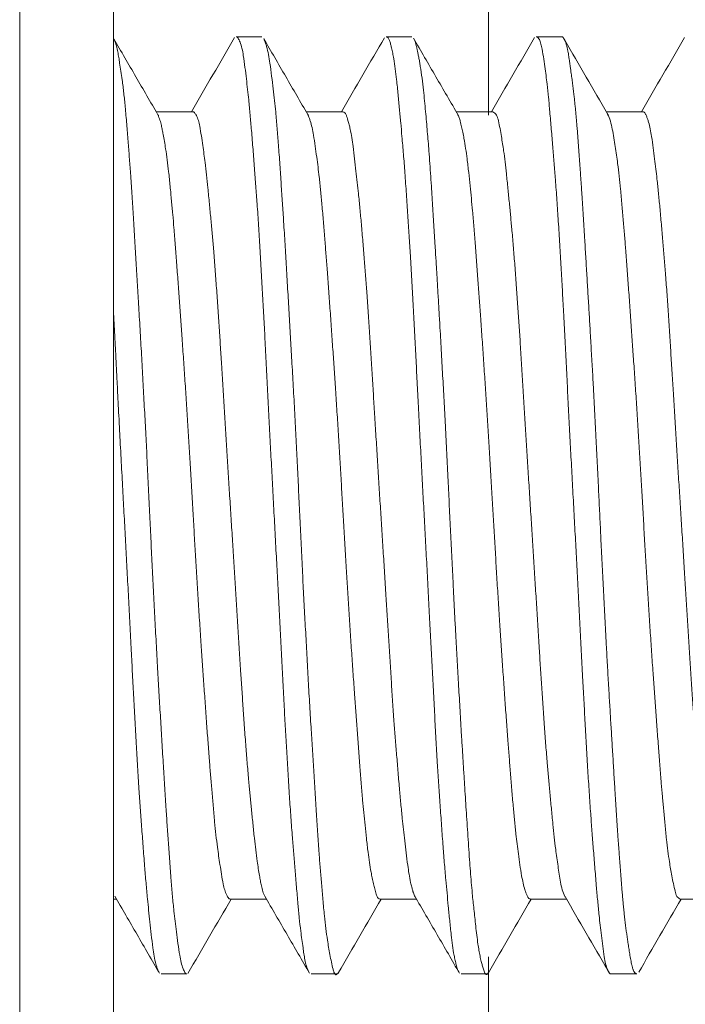
# Model space of a CAD drawing. Units: inches. Extents: x 13 to 149, y 11 to 125.
# Drawn here: x 61 to 61, y 39 to 39 of the extents above; entities that cross this region are included whole.
import ezdxf

# ---------------------------------------------------------------- set-up
doc = ezdxf.new("R2010")
doc.units = ezdxf.units.IN
doc.header["$MEASUREMENT"] = 0
doc.layers.add('product', color=7, linetype='Continuous', lineweight=18)

msp = doc.modelspace()

# ---------------------------------------------------------------- linework, layer by layer
at = {"layer": 'product', "linetype": 'Continuous'}
for p, q in [((60.99805, 37.49412), (60.99805, 39.85633)), ((61.01773, 39.20177), (61.01773, 39.49232)), ((61.09647, 39.49232), (61.09647, 39.34457)), ((61.04887, 39.36031), (61.04349, 39.36031)), ((61.08037, 39.36031), (61.07497, 39.36031)), ((61.11186, 39.36031), (61.10648, 39.36031)), ((61.03439, 39.34457), (61.0267, 39.34457)), ((61.06587, 39.34457), (61.0582, 39.34457)), ((61.09647, 39.34457), (61.0897, 39.34457)), ((61.09738, 39.34457), (61.09647, 39.34457)), ((61.09647, 39.34457), (61.09647, 39.34389)), ((61.12887, 39.34457), (61.1212, 39.34457)), ((61.01773, 39.17921), (61.01773, 39.20177)), ((61.01773, 39.17921), (61.01773, 39.17921)), ((61.01773, 36.04581), (61.01773, 39.17921)), ((61.01773, 39.17921), (61.01835, 39.17921)), ((61.04223, 39.17921), (61.04985, 39.17921)), ((61.07371, 39.17921), (61.08134, 39.17921)), ((61.10521, 39.17921), (61.10546, 39.17921)), ((61.10546, 39.17921), (61.11284, 39.17921)), ((61.13671, 39.17921), (61.13695, 39.17921)), ((61.13695, 39.17921), (61.14434, 39.17921)), ((61.09647, 39.16706), (61.09647, 39.16374)), ((61.02773, 39.16346), (61.03303, 39.16346)), ((61.03303, 39.16346), (61.03307, 39.16346)), ((61.03307, 39.16346), (61.03313, 39.16346)), ((61.05923, 39.16346), (61.0642, 39.16346)), ((61.0642, 39.16346), (61.06461, 39.16346)), ((61.09073, 39.16346), (61.09585, 39.16346)), ((61.09585, 39.16346), (61.09612, 39.16346)), ((61.09647, 39.16374), (61.09647, 39.16373)), ((61.09647, 39.16373), (61.09647, 38.99593)), ((61.12221, 39.16346), (61.1276, 39.16346)), ((61.1276, 39.16346), (61.12762, 39.16346))]:
    msp.add_line(p, q, dxfattribs=at)
for points, knots in [([(61.02705, 39.34396), (61.02551, 39.34662), (61.02242, 39.35193), (61.01934, 39.35725), (61.0178, 39.35991)], [0, 0, 0, 0, 0.00921804, 0.01843874, 0.01843874, 0.01843874, 0.01843874]), ([(61.04315, 39.36016), (61.04164, 39.35756), (61.03863, 39.35236), (61.03561, 39.34717), (61.0341, 39.34457)], [0, 0, 0, 0, 0.00901469, 0.01803295, 0.01803295, 0.01803295, 0.01803295]), ([(61.05874, 39.16391), (61.05855, 39.16432), (61.05819, 39.16513), (61.05793, 39.16643), (61.05771, 39.16771), (61.05751, 39.16914), (61.05729, 39.17072), (61.05701, 39.17281), (61.05674, 39.17529), (61.05645, 39.17839), (61.05615, 39.18176), (61.05586, 39.1853), (61.05557, 39.18874), (61.05528, 39.1924), (61.05498, 39.19639), (61.05467, 39.20088), (61.05438, 39.20553), (61.05411, 39.21027), (61.05384, 39.21493), (61.05356, 39.21979), (61.0533, 39.22488), (61.05303, 39.23026), (61.05275, 39.23567), (61.05246, 39.24107), (61.05218, 39.24645), (61.05189, 39.25194), (61.05159, 39.25756), (61.05128, 39.26321), (61.05099, 39.26876), (61.0507, 39.27422), (61.05041, 39.2797), (61.05012, 39.28521), (61.04985, 39.29072), (61.04959, 39.29601), (61.04932, 39.30109), (61.04905, 39.30599), (61.04878, 39.31096), (61.0485, 39.31586), (61.04821, 39.32062), (61.04792, 39.32495), (61.04762, 39.32896), (61.04733, 39.33276), (61.04703, 39.33666), (61.04673, 39.3404), (61.04644, 39.34388), (61.04616, 39.34675), (61.04589, 39.34926), (61.04563, 39.35153), (61.04535, 39.35392), (61.04506, 39.35607), (61.04475, 39.35785), (61.04444, 39.35895), (61.04412, 39.35963), (61.04396, 39.35991), (61.04386, 39.36009), (61.04379, 39.36018), (61.04368, 39.36031), (61.04355, 39.36031), (61.04347, 39.36031)], [0, 0, 0, 0, 0.0013365, 0.0026657, 0.0039667, 0.0052405, 0.0069791, 0.0087703, 0.0115575, 0.0144543, 0.0181229, 0.0217103, 0.0251132, 0.0284705, 0.0327341, 0.0371163, 0.0419545, 0.0467146, 0.051352, 0.0559814, 0.0612906, 0.0666661, 0.0721347, 0.0775421, 0.082898, 0.0882799, 0.0940274, 0.0997825, 0.1052626, 0.1107085, 0.1161863, 0.1217193, 0.1272556, 0.1327404, 0.1376192, 0.1424968, 0.1474783, 0.1525345, 0.1572253, 0.1618103, 0.1655379, 0.1693013, 0.1732358, 0.1772527, 0.1805666, 0.1837262, 0.1858918, 0.1881324, 0.1905872, 0.1931033, 0.1946472, 0.1960209, 0.1964993, 0.1968997, 0.1969959, 0.1971009, 0.1972595, 0.1974755, 0.1974755, 0.1974755, 0.1974755]), ([(61.05854, 39.34398), (61.057, 39.34664), (61.0539, 39.35196), (61.05082, 39.35729), (61.04927, 39.35995)], [0, 0, 0, 0, 0.00923352, 0.01846845, 0.01846845, 0.01846845, 0.01846845]), ([(61.07463, 39.36013), (61.07312, 39.35753), (61.07011, 39.35235), (61.0671, 39.34716), (61.0656, 39.34457)], [0, 0, 0, 0, 0.00899614, 0.01799142, 0.01799142, 0.01799142, 0.01799142]), ([(61.09024, 39.1639), (61.09015, 39.16406), (61.08999, 39.16436), (61.08986, 39.16477), (61.08977, 39.16509), (61.08965, 39.16558), (61.08947, 39.16634), (61.08918, 39.1677), (61.08889, 39.16949), (61.08861, 39.17194), (61.08832, 39.17469), (61.08804, 39.17763), (61.08777, 39.18047), (61.08748, 39.18353), (61.08719, 39.18694), (61.08688, 39.19092), (61.08658, 39.19512), (61.08629, 39.19944), (61.086, 39.20367), (61.08571, 39.2081), (61.08544, 39.21283), (61.08517, 39.21792), (61.0849, 39.2231), (61.08462, 39.2283), (61.08435, 39.23347), (61.08408, 39.23877), (61.08379, 39.24426), (61.0835, 39.24988), (61.0832, 39.25545), (61.0829, 39.26096), (61.08261, 39.26647), (61.08231, 39.27205), (61.08201, 39.27768), (61.08173, 39.28319), (61.08146, 39.28853), (61.08119, 39.29373), (61.08092, 39.29897), (61.08065, 39.30418), (61.08038, 39.30932), (61.0801, 39.3141), (61.07982, 39.31859), (61.07953, 39.32289), (61.07924, 39.32727), (61.07894, 39.33154), (61.07863, 39.33559), (61.07833, 39.33909), (61.07805, 39.34224), (61.07778, 39.34516), (61.0775, 39.34819), (61.07721, 39.35103), (61.07693, 39.35355), (61.07666, 39.3554), (61.07636, 39.35687), (61.07613, 39.35788), (61.07593, 39.35879), (61.07572, 39.35948), (61.0755, 39.36014), (61.07513, 39.36025), (61.07496, 39.36031)], [0, 0, 0, 0, 0.0005585, 0.0010069, 0.0012942, 0.0015638, 0.0025083, 0.0036295, 0.0057481, 0.0079479, 0.0110252, 0.0140272, 0.0168252, 0.0195622, 0.0232632, 0.0271022, 0.0315327, 0.0358817, 0.0400822, 0.0442599, 0.0492198, 0.0542678, 0.0595573, 0.0647774, 0.0699151, 0.0750657, 0.0807152, 0.0863962, 0.0919467, 0.0974512, 0.1029544, 0.108502, 0.1142007, 0.1198712, 0.1250606, 0.1302352, 0.1354859, 0.1408048, 0.1459032, 0.1509166, 0.1551612, 0.1594266, 0.1638379, 0.1683305, 0.1722504, 0.176035, 0.1788615, 0.1817468, 0.1848337, 0.1879969, 0.1902885, 0.1924432, 0.1936136, 0.1947699, 0.1955796, 0.1963908, 0.1969804, 0.1974939, 0.1974939, 0.1974939, 0.1974939]), ([(61.09013, 39.34383), (61.08856, 39.34654), (61.08542, 39.35194), (61.08229, 39.35735), (61.08072, 39.36005)], [0, 0, 0, 0, 0.00937537, 0.01875025, 0.01875025, 0.01875025, 0.01875025]), ([(61.10613, 39.36014), (61.10462, 39.35754), (61.10161, 39.35235), (61.0986, 39.34716), (61.09709, 39.34457)], [0, 0, 0, 0, 0.0090034, 0.01800606, 0.01800606, 0.01800606, 0.01800606]), ([(61.12145, 39.16437), (61.12131, 39.16477), (61.12101, 39.16564), (61.12075, 39.16731), (61.12045, 39.16932), (61.12019, 39.17153), (61.11993, 39.17367), (61.11966, 39.17608), (61.11939, 39.17885), (61.11909, 39.18225), (61.11879, 39.18592), (61.11849, 39.18974), (61.1182, 39.19346), (61.11791, 39.1974), (61.11761, 39.20166), (61.11732, 39.20637), (61.11704, 39.21122), (61.11677, 39.21614), (61.1165, 39.22099), (61.11623, 39.22602), (61.11596, 39.23127), (61.11568, 39.23676), (61.11539, 39.24225), (61.11511, 39.24771), (61.11482, 39.25316), (61.11452, 39.2587), (61.11421, 39.26435), (61.11391, 39.26998), (61.11362, 39.27548), (61.11334, 39.28088), (61.11306, 39.2863), (61.11279, 39.29174), (61.11252, 39.29715), (61.11226, 39.30229), (61.11198, 39.3072), (61.11171, 39.31192), (61.11143, 39.31671), (61.11115, 39.32142), (61.11084, 39.32596), (61.11055, 39.33003), (61.11025, 39.33377), (61.10996, 39.33729), (61.10967, 39.34091), (61.10937, 39.34436), (61.10909, 39.34753), (61.10882, 39.35005), (61.10855, 39.35221), (61.10828, 39.35414), (61.108, 39.35617), (61.1077, 39.35793), (61.1074, 39.35926), (61.10708, 39.35996), (61.1067, 39.36025), (61.10653, 39.36029), (61.10645, 39.36032)], [0, 0, 0, 0, 0.0012557, 0.002772, 0.0050644, 0.0073309, 0.0094582, 0.0115309, 0.0146018, 0.0178262, 0.0217696, 0.025631, 0.0293192, 0.0329696, 0.0374887, 0.0421165, 0.0471295, 0.052067, 0.0568949, 0.0617219, 0.0671712, 0.0726752, 0.0781966, 0.0836616, 0.0890917, 0.0945542, 0.1003116, 0.1060644, 0.111471, 0.1168498, 0.1222762, 0.1277626, 0.1331766, 0.1385275, 0.143214, 0.1479066, 0.1527176, 0.157606, 0.1620575, 0.166393, 0.1698326, 0.1733156, 0.1769813, 0.1807284, 0.1837095, 0.1865261, 0.1883433, 0.1902441, 0.1923585, 0.1944921, 0.1955958, 0.1964575, 0.1967188, 0.1969818, 0.1969818, 0.1969818, 0.1969818]), ([(61.11183, 39.36031), (61.11187, 39.36031), (61.11195, 39.36032), (61.11205, 39.36027), (61.11212, 39.36021), (61.11215, 39.36015), (61.11217, 39.36012), (61.11219, 39.36009), (61.11221, 39.36007), (61.11222, 39.36005), (61.11222, 39.36004)], [0, 0, 0, 0, 0.0001270118, 0.0002313448, 0.0003241561, 0.0003992345, 0.0004244562, 0.0004521217, 0.0004832694, 0.0005193646, 0.0005193646, 0.0005193646, 0.0005193646]), ([(61.11222, 39.36004), (61.11221, 39.36006), (61.11219, 39.36009), (61.11217, 39.36013), (61.11216, 39.36015)], [0, 0, 0, 0, 0.0000676344, 0.0001352687, 0.0001352687, 0.0001352687, 0.0001352687]), ([(61.11248, 39.35959), (61.11244, 39.35967), (61.11235, 39.35981), (61.11227, 39.35996), (61.11222, 39.36004)], [0, 0, 0, 0, 0.0002569761, 0.0005139505, 0.0005139505, 0.0005139505, 0.0005139505]), ([(61.11222, 39.36004), (61.11227, 39.35997), (61.11236, 39.35983), (61.11244, 39.35968), (61.11248, 39.3596)], [0, 0, 0, 0, 0.000229243, 0.0005101639, 0.0005101639, 0.0005101639, 0.0005101639]), ([(61.13763, 39.36014), (61.13612, 39.35755), (61.13311, 39.35235), (61.1301, 39.34716), (61.12859, 39.34457)], [0, 0, 0, 0, 0.00900467, 0.01800854, 0.01800854, 0.01800854, 0.01800854]), ([(61.0179, 39.35972), (61.01806, 39.35929), (61.01838, 39.35845), (61.01864, 39.35718), (61.01885, 39.35597), (61.01906, 39.35462), (61.0193, 39.35306), (61.01961, 39.35097), (61.01991, 39.34848), (61.02023, 39.34537), (61.02052, 39.342), (61.0208, 39.33846), (61.02106, 39.33502), (61.02134, 39.33135), (61.0216, 39.32736), (61.02188, 39.32287), (61.02216, 39.31822), (61.02245, 39.31348), (61.02273, 39.30881), (61.02302, 39.30396), (61.02332, 39.29887), (61.02363, 39.29349), (61.02393, 39.28808), (61.02421, 39.28268), (61.0245, 39.27731), (61.02478, 39.27182), (61.02505, 39.26619), (61.02531, 39.26053), (61.02558, 39.25498), (61.02585, 39.24952), (61.02612, 39.24404), (61.0264, 39.23853), (61.0267, 39.23303), (61.02699, 39.22774), (61.02728, 39.22267), (61.02758, 39.21777), (61.02787, 39.2128), (61.02817, 39.2079), (61.02846, 39.20313), (61.02873, 39.19881), (61.029, 39.19479), (61.02927, 39.19099), (61.02954, 39.1871), (61.02982, 39.18336), (61.03011, 39.17988), (61.03039, 39.17701), (61.03068, 39.17451), (61.03097, 39.17224), (61.03127, 39.16985), (61.0316, 39.1677), (61.03193, 39.16591), (61.03224, 39.16482), (61.03255, 39.16414), (61.0327, 39.16386), (61.03278, 39.16369), (61.03283, 39.1636), (61.03289, 39.1635), (61.03298, 39.16348), (61.03303, 39.16346)], [0, 0, 0, 0, 0.0013731, 0.0026891, 0.0038861, 0.005059, 0.006794, 0.0086044, 0.0114081, 0.0143101, 0.0179777, 0.0215641, 0.0249676, 0.0283259, 0.0325904, 0.0369739, 0.041815, 0.0465779, 0.0512156, 0.0558449, 0.0611537, 0.0665285, 0.0719955, 0.0774016, 0.0827598, 0.0881444, 0.0938945, 0.0996523, 0.1051346, 0.1105824, 0.1160574, 0.1215873, 0.1271203, 0.1326019, 0.1374781, 0.1423534, 0.147336, 0.1523937, 0.157085, 0.1616702, 0.1653962, 0.1691578, 0.1730894, 0.1771029, 0.1804138, 0.1835707, 0.1857375, 0.187979, 0.1904347, 0.1929544, 0.1945067, 0.1958865, 0.1963529, 0.1967408, 0.1968274, 0.1969242, 0.1970413, 0.1971865, 0.1971865, 0.1971865, 0.1971865]), ([(61.04935, 39.35981), (61.04939, 39.35975), (61.04944, 39.35964), (61.04949, 39.35951), (61.04951, 39.35945), (61.04957, 39.35928), (61.0497, 39.35889), (61.04999, 39.35796), (61.0503, 39.35656), (61.05063, 39.35448), (61.05095, 39.35207), (61.05125, 39.34945), (61.05154, 39.34694), (61.05183, 39.3442), (61.05211, 39.3411), (61.05239, 39.33741), (61.05267, 39.33347), (61.05294, 39.32939), (61.05321, 39.32541), (61.05348, 39.32121), (61.05376, 39.31672), (61.05405, 39.31181), (61.05434, 39.30678), (61.05464, 39.30171), (61.05493, 39.29669), (61.05523, 39.29152), (61.05553, 39.28614), (61.05583, 39.28057), (61.05611, 39.27503), (61.05638, 39.26953), (61.05665, 39.26404), (61.05692, 39.25847), (61.05718, 39.25281), (61.05745, 39.24722), (61.05773, 39.24179), (61.05802, 39.23648), (61.0583, 39.23113), (61.05859, 39.2258), (61.0589, 39.22051), (61.0592, 39.21554), (61.05949, 39.21083), (61.05977, 39.20631), (61.06006, 39.20171), (61.06034, 39.19721), (61.06061, 39.19289), (61.06087, 39.1891), (61.06115, 39.18564), (61.06142, 39.18241), (61.0617, 39.17907), (61.062, 39.17592), (61.06231, 39.17307), (61.0626, 39.17088), (61.06291, 39.16905), (61.06319, 39.16752), (61.06347, 39.16597), (61.06375, 39.16475), (61.06399, 39.16391), (61.06414, 39.16359), (61.0642, 39.16346)], [0, 0, 0, 0, 0.0002263, 0.0003619, 0.0003981, 0.000426, 0.0008957, 0.0016276, 0.0033623, 0.0051954, 0.0079525, 0.0106386, 0.0131153, 0.0155229, 0.0189111, 0.0224465, 0.0266406, 0.0307527, 0.0347017, 0.0386204, 0.0433683, 0.0482149, 0.0533761, 0.0584644, 0.0634572, 0.068456, 0.074017, 0.0796212, 0.0851693, 0.0906661, 0.0961451, 0.1016628, 0.1074048, 0.1131306, 0.1184425, 0.1237326, 0.1290826, 0.1344968, 0.1397657, 0.1449605, 0.1494373, 0.1539276, 0.1585534, 0.163259, 0.1674569, 0.1715289, 0.1746723, 0.1778665, 0.1812503, 0.1847137, 0.187361, 0.1898498, 0.1913475, 0.1929226, 0.1945211, 0.1960662, 0.196697, 0.1971205, 0.1971205, 0.1971205, 0.1971205]), ([(61.08082, 39.35987), (61.08091, 39.35969), (61.08108, 39.35933), (61.08125, 39.35877), (61.0814, 39.35818), (61.08153, 39.35755), (61.08167, 39.35681), (61.08183, 39.35599), (61.082, 39.35506), (61.08225, 39.35361), (61.08253, 39.35162), (61.08282, 39.34922), (61.08305, 39.34688), (61.08326, 39.34466), (61.08345, 39.3425), (61.08363, 39.34041), (61.08381, 39.33837), (61.08399, 39.33614), (61.08417, 39.33368), (61.08435, 39.33099), (61.08453, 39.32814), (61.08472, 39.32516), (61.08491, 39.3221), (61.0851, 39.31908), (61.08528, 39.31612), (61.08546, 39.31318), (61.08565, 39.31009), (61.08584, 39.30682), (61.08605, 39.30337), (61.08629, 39.29926), (61.08655, 39.29454), (61.08685, 39.28922), (61.08714, 39.28394), (61.0874, 39.27917), (61.08762, 39.27487), (61.0878, 39.27106), (61.08801, 39.26668), (61.08825, 39.26174), (61.08852, 39.25623), (61.08878, 39.25073), (61.08903, 39.2458), (61.08924, 39.24145), (61.08944, 39.23772), (61.08963, 39.23411), (61.08982, 39.23064), (61.09001, 39.22728), (61.09024, 39.22334), (61.0905, 39.21878), (61.09077, 39.21426), (61.09101, 39.21035), (61.09121, 39.20712), (61.0914, 39.20408), (61.09158, 39.20125), (61.09175, 39.19858), (61.09193, 39.19588), (61.09211, 39.19312), (61.0923, 39.19031), (61.09249, 39.18761), (61.09267, 39.18507), (61.09286, 39.18271), (61.09305, 39.1806), (61.09323, 39.17872), (61.09341, 39.17704), (61.0936, 39.1753), (61.0938, 39.17349), (61.09401, 39.17163), (61.09423, 39.16994), (61.09446, 39.16847), (61.09468, 39.16725), (61.09491, 39.16619), (61.09517, 39.16529), (61.09538, 39.16461), (61.09555, 39.16406), (61.09568, 39.16374), (61.09579, 39.16355), (61.09583, 39.16349), (61.09585, 39.16346)], [0, 0, 0, 0, 0.0006181, 0.0012014, 0.0017458, 0.0024429, 0.003121, 0.0040097, 0.0049596, 0.0059499, 0.0084201, 0.010977, 0.0132276, 0.0154691, 0.0176492, 0.0197346, 0.0217662, 0.0238045, 0.0264435, 0.0291561, 0.0319095, 0.0350099, 0.0380899, 0.041119, 0.0440794, 0.047008, 0.0499544, 0.053369, 0.0568356, 0.060319, 0.0657075, 0.0710306, 0.0762897, 0.0815686, 0.085369, 0.0891964, 0.0930143, 0.0985445, 0.1040341, 0.1095353, 0.1150863, 0.1188374, 0.122589, 0.1263049, 0.129676, 0.1330245, 0.1363885, 0.1415181, 0.1467195, 0.149997, 0.1532492, 0.1564417, 0.1591123, 0.1617682, 0.1644638, 0.1672379, 0.1700676, 0.1729145, 0.1753429, 0.1777233, 0.1800233, 0.1816972, 0.1833694, 0.1851022, 0.1869372, 0.1888346, 0.1907341, 0.1920383, 0.1932889, 0.1944619, 0.195288, 0.1961156, 0.1965806, 0.1970132, 0.1971502, 0.1972382, 0.1972382, 0.1972382, 0.1972382]), ([(61.11248, 39.3596), (61.11248, 39.35959), (61.11248, 39.35959), (61.11248, 39.35959), (61.11248, 39.35959)], [0, 0, 0, 0, 0.000001969563, 0.00000394015, 0.00000394015, 0.00000394015, 0.00000394015]), ([(61.12144, 39.34416), (61.11995, 39.34673), (61.11696, 39.35187), (61.11397, 39.35702), (61.11248, 39.35959)], [0, 0, 0, 0, 0.0089236, 0.01784518, 0.01784518, 0.01784518, 0.01784518]), ([(61.11248, 39.35959), (61.11249, 39.35959), (61.11249, 39.35957), (61.11251, 39.35954), (61.11253, 39.35948), (61.11256, 39.35942), (61.1126, 39.35934), (61.11266, 39.35921), (61.11273, 39.359), (61.11282, 39.35872), (61.1129, 39.35842), (61.11298, 39.3581), (61.11305, 39.35777), (61.11312, 39.35742), (61.1132, 39.35696), (61.1133, 39.3564), (61.1134, 39.35572), (61.11351, 39.35503), (61.11361, 39.35434), (61.1137, 39.35365), (61.11379, 39.35297), (61.11388, 39.35232), (61.11397, 39.35168), (61.11405, 39.35106), (61.11413, 39.35046), (61.1142, 39.34987), (61.11428, 39.34929), (61.11435, 39.3487), (61.11443, 39.34798), (61.11453, 39.34711), (61.11464, 39.3461), (61.11474, 39.34506), (61.11484, 39.34401), (61.11493, 39.34294), (61.11503, 39.34179), (61.11513, 39.34056), (61.11523, 39.33925), (61.11533, 39.33795), (61.11543, 39.33665), (61.11552, 39.33537), (61.11561, 39.33411), (61.1157, 39.33286), (61.11578, 39.33164), (61.11587, 39.33043), (61.11595, 39.32922), (61.11604, 39.32801), (61.11612, 39.32671), (61.11621, 39.3253), (61.11631, 39.3238), (61.11641, 39.32229), (61.1165, 39.32076), (61.11659, 39.31922), (61.11669, 39.31752), (61.1168, 39.31567), (61.11692, 39.31367), (61.11704, 39.31169), (61.11716, 39.30971), (61.11728, 39.30776), (61.11739, 39.30582), (61.11751, 39.30389), (61.11762, 39.30197), (61.11773, 39.30005), (61.11785, 39.29805), (61.11797, 39.29595), (61.1181, 39.29378), (61.11822, 39.29158), (61.11835, 39.28939), (61.1185, 39.2867), (61.11867, 39.28352), (61.11885, 39.27986), (61.11902, 39.27653), (61.11917, 39.27351), (61.11931, 39.2708), (61.11945, 39.26808), (61.11957, 39.26549), (61.11969, 39.26305), (61.1198, 39.26075), (61.11991, 39.25844), (61.12001, 39.25614), (61.12013, 39.2537), (61.12026, 39.25114), (61.12039, 39.24844), (61.12053, 39.24575), (61.12068, 39.24276), (61.12085, 39.23945), (61.12104, 39.23582), (61.12121, 39.23267), (61.12135, 39.23001), (61.12147, 39.22784), (61.12159, 39.22569), (61.12172, 39.22355), (61.12184, 39.2215), (61.12196, 39.21954), (61.12207, 39.21767), (61.12218, 39.2158), (61.1223, 39.21393), (61.12241, 39.21204), (61.12253, 39.21013), (61.12265, 39.20821), (61.12276, 39.20626), (61.12288, 39.20431), (61.12299, 39.20251), (61.1231, 39.20087), (61.12319, 39.19938), (61.12328, 39.19791), (61.12337, 39.19645), (61.12347, 39.195), (61.12356, 39.19366), (61.12364, 39.19242), (61.12373, 39.19127), (61.12381, 39.19013), (61.1239, 39.18898), (61.12398, 39.18782), (61.12407, 39.18664), (61.12416, 39.18545), (61.12426, 39.18423), (61.12435, 39.18299), (61.12445, 39.18175), (61.12456, 39.1805), (61.12465, 39.17938), (61.12474, 39.1784), (61.12482, 39.17755), (61.12491, 39.1767), (61.12499, 39.17587), (61.12508, 39.17506), (61.12518, 39.17426), (61.12526, 39.17356), (61.12534, 39.17295), (61.12541, 39.17244), (61.12549, 39.17192), (61.12556, 39.1714), (61.12564, 39.17087), (61.12572, 39.17032), (61.12581, 39.16976), (61.12589, 39.16918), (61.12599, 39.16858), (61.12608, 39.16797), (61.12618, 39.16736), (61.12629, 39.16674), (61.1264, 39.16614), (61.1265, 39.16566), (61.12659, 39.16529), (61.12664, 39.16504), (61.12671, 39.1648), (61.12677, 39.16458), (61.12685, 39.16436), (61.12692, 39.16417), (61.12701, 39.16399), (61.1271, 39.16384), (61.12721, 39.16371), (61.12732, 39.1636), (61.12746, 39.16352), (61.12755, 39.16348), (61.1276, 39.16346)], [0, 0, 0, 0, 0.0000167, 0.0000564, 0.0001149, 0.0001882, 0.0002722, 0.0003627, 0.0006368, 0.0009305, 0.0012423, 0.0015703, 0.0019125, 0.0022668, 0.0026307, 0.0033034, 0.0039928, 0.0046918, 0.0053933, 0.0060901, 0.0067748, 0.0074402, 0.0080813, 0.0087011, 0.0093052, 0.0098988, 0.0104874, 0.0110763, 0.0116709, 0.0126662, 0.0136872, 0.0147297, 0.0157896, 0.0168628, 0.0179452, 0.019257, 0.0205707, 0.0218808, 0.0231818, 0.0244682, 0.0257345, 0.0269773, 0.0282016, 0.0294146, 0.0306234, 0.0318352, 0.033057, 0.0345422, 0.036048, 0.0375701, 0.0391044, 0.0406465, 0.0421924, 0.044201, 0.0462043, 0.0481977, 0.0501767, 0.0521368, 0.0540756, 0.0560002, 0.05792, 0.0598442, 0.0617822, 0.063946, 0.0661302, 0.068327, 0.0705288, 0.0727277, 0.076414, 0.0800736, 0.0837098, 0.0864256, 0.0891398, 0.0918622, 0.0946025, 0.0968988, 0.0992064, 0.1015172, 0.1038235, 0.1061172, 0.1088316, 0.1115279, 0.1142171, 0.1169102, 0.1205207, 0.1241577, 0.1278211, 0.129987, 0.1321544, 0.1343156, 0.136463, 0.1385888, 0.1404739, 0.1423453, 0.1442127, 0.1460861, 0.1479751, 0.1498877, 0.1518206, 0.1537685, 0.1557263, 0.1576885, 0.1591807, 0.1606683, 0.1621472, 0.1636132, 0.1650621, 0.1664899, 0.1676461, 0.1687926, 0.1699365, 0.1710852, 0.1722459, 0.1734261, 0.1746304, 0.1758555, 0.1770956, 0.1783446, 0.1795968, 0.1808462, 0.1817105, 0.182568, 0.1834161, 0.1842521, 0.1850735, 0.1858776, 0.1866618, 0.1871883, 0.1877093, 0.1882297, 0.1887544, 0.1892885, 0.189837, 0.1904048, 0.190995, 0.1916032, 0.1922229, 0.1928478, 0.1934715, 0.1940879, 0.1946907, 0.1949526, 0.1952084, 0.1954558, 0.1956929, 0.1959177, 0.1961287, 0.1963247, 0.1965052, 0.1966709, 0.1968229, 0.196974, 0.197135, 0.197135, 0.197135, 0.197135]), ([(61.02705, 39.34396), (61.02705, 39.34396), (61.02705, 39.34396), (61.02705, 39.34396), (61.02705, 39.34396)], [0, 0, 0, 0, 0.0000001924859, 0.0000003849739, 0.0000003849739, 0.0000003849739, 0.0000003849739]), ([(61.0422, 39.17922), (61.04213, 39.17923), (61.04201, 39.17924), (61.04192, 39.17935), (61.04187, 39.17941), (61.04181, 39.17952), (61.04168, 39.17972), (61.04137, 39.18025), (61.04106, 39.18115), (61.04072, 39.18262), (61.04041, 39.1844), (61.0401, 39.18638), (61.03982, 39.18826), (61.03952, 39.19034), (61.03924, 39.19272), (61.03895, 39.19562), (61.03867, 39.19875), (61.0384, 39.202), (61.03813, 39.20517), (61.03785, 39.20853), (61.03758, 39.21215), (61.03729, 39.21614), (61.037, 39.22025), (61.0367, 39.2244), (61.03641, 39.22851), (61.03612, 39.23276), (61.03583, 39.2372), (61.03554, 39.24182), (61.03526, 39.24645), (61.03498, 39.25105), (61.03471, 39.25563), (61.03444, 39.2603), (61.03417, 39.26505), (61.0339, 39.26978), (61.03362, 39.2744), (61.03333, 39.27892), (61.03305, 39.28347), (61.03275, 39.28802), (61.03245, 39.29254), (61.03215, 39.29684), (61.03186, 39.30092), (61.03158, 39.30486), (61.03129, 39.30885), (61.031, 39.31278), (61.03072, 39.31657), (61.03046, 39.31994), (61.03018, 39.32304), (61.02991, 39.32595), (61.02964, 39.32894), (61.02935, 39.33179), (61.02903, 39.33443), (61.02873, 39.33654), (61.02843, 39.33833), (61.02819, 39.33964), (61.02799, 39.34076), (61.02778, 39.34176), (61.02752, 39.34285), (61.02722, 39.34358), (61.02705, 39.34396)], [0, 0, 0, 0, 0.0002154, 0.0003582, 0.0004021, 0.0004394, 0.0007292, 0.0011257, 0.0022746, 0.0035574, 0.0056513, 0.007695, 0.0095601, 0.0113621, 0.0139958, 0.0167594, 0.0201175, 0.023407, 0.026552, 0.0296666, 0.033506, 0.0374353, 0.0416774, 0.0458562, 0.0499447, 0.0540335, 0.0586354, 0.0632813, 0.0679296, 0.0725315, 0.0771081, 0.0817132, 0.0865548, 0.0913907, 0.0959241, 0.100435, 0.1049853, 0.1095866, 0.1141154, 0.1185894, 0.1224959, 0.126409, 0.1304276, 0.134512, 0.138216, 0.1418207, 0.1446658, 0.1475483, 0.1505831, 0.153686, 0.1561511, 0.1585394, 0.1600958, 0.1615755, 0.1625358, 0.1635141, 0.164657, 0.1658861, 0.1658861, 0.1658861, 0.1658861]), ([(61.02719, 39.34372), (61.02717, 39.34376), (61.02712, 39.34384), (61.02708, 39.34392), (61.02705, 39.34396)], [0, 0, 0, 0, 0.0001388264, 0.0002776534, 0.0002776534, 0.0002776534, 0.0002776534]), ([(61.03439, 39.34456), (61.03447, 39.34456), (61.03459, 39.34455), (61.0347, 39.34445), (61.03474, 39.34439), (61.03481, 39.34429), (61.03495, 39.3441), (61.03528, 39.3436), (61.03559, 39.34272), (61.0359, 39.34128), (61.03619, 39.33952), (61.03647, 39.33756), (61.03674, 39.3357), (61.03701, 39.33364), (61.03729, 39.33127), (61.03758, 39.32839), (61.03788, 39.32528), (61.03818, 39.32204), (61.03847, 39.31889), (61.03876, 39.31555), (61.03905, 39.31194), (61.03934, 39.30796), (61.03962, 39.30387), (61.0399, 39.29972), (61.04017, 39.29562), (61.04044, 39.29137), (61.04071, 39.28694), (61.04098, 39.28232), (61.04126, 39.2777), (61.04155, 39.27311), (61.04184, 39.26852), (61.04213, 39.26386), (61.04243, 39.25911), (61.04273, 39.25439), (61.04302, 39.24977), (61.04331, 39.24524), (61.04359, 39.24069), (61.04387, 39.23613), (61.04415, 39.23159), (61.04442, 39.22729), (61.04469, 39.22319), (61.04496, 39.21924), (61.04524, 39.21523), (61.04552, 39.2113), (61.04583, 39.2075), (61.04612, 39.20412), (61.04642, 39.201), (61.0467, 39.19808), (61.047, 39.19507), (61.04729, 39.1922), (61.04759, 39.18955), (61.04786, 39.18742), (61.04814, 39.18562), (61.04837, 39.18426), (61.04857, 39.18304), (61.04879, 39.18194), (61.04905, 39.18078), (61.0494, 39.18005), (61.04959, 39.17968)], [0, 0, 0, 0, 0.0002172, 0.0003595, 0.0004036, 0.0004413, 0.0007284, 0.0011183, 0.0022341, 0.0034846, 0.0055542, 0.0075774, 0.0094204, 0.0111998, 0.0138146, 0.0165603, 0.0199046, 0.02318, 0.0263106, 0.0294104, 0.0332359, 0.0371517, 0.0413839, 0.0455529, 0.0496316, 0.0537102, 0.0583058, 0.0629463, 0.0675936, 0.072194, 0.0767661, 0.081366, 0.0862063, 0.0910416, 0.0955785, 0.1000927, 0.1046494, 0.1092572, 0.1137962, 0.1182809, 0.1222009, 0.1261266, 0.130153, 0.1342448, 0.1379624, 0.1415814, 0.1444435, 0.1473427, 0.1503964, 0.1535183, 0.1559996, 0.1583925, 0.1599503, 0.1614547, 0.1625403, 0.1636474, 0.1648432, 0.1660807, 0.1660807, 0.1660807, 0.1660807]), ([(61.05854, 39.34398), (61.05854, 39.34399), (61.05852, 39.34402), (61.05851, 39.34404), (61.05851, 39.34406)], [0, 0, 0, 0, 0.00004088871, 0.00008420882, 0.00008420882, 0.00008420882, 0.00008420882]), ([(61.07372, 39.17921), (61.07358, 39.17925), (61.07329, 39.17933), (61.07305, 39.17977), (61.07282, 39.18042), (61.07258, 39.18132), (61.07232, 39.18246), (61.07206, 39.18364), (61.07176, 39.18512), (61.07146, 39.18693), (61.07115, 39.18929), (61.07085, 39.1919), (61.07057, 39.19467), (61.0703, 39.19735), (61.07002, 39.20022), (61.06976, 39.20338), (61.06948, 39.20698), (61.0692, 39.21073), (61.06891, 39.21457), (61.06863, 39.21835), (61.06835, 39.22229), (61.06805, 39.22645), (61.06774, 39.23087), (61.06745, 39.23534), (61.06717, 39.23982), (61.06688, 39.24428), (61.0666, 39.24883), (61.06633, 39.25352), (61.06606, 39.25828), (61.06578, 39.26296), (61.06551, 39.26758), (61.06524, 39.27221), (61.06496, 39.27687), (61.06467, 39.28155), (61.06437, 39.28609), (61.06408, 39.29045), (61.06379, 39.29468), (61.06349, 39.29896), (61.0632, 39.3032), (61.0629, 39.30735), (61.06263, 39.31115), (61.06235, 39.31471), (61.06208, 39.31808), (61.06181, 39.32153), (61.06153, 39.32487), (61.06124, 39.328), (61.06097, 39.33064), (61.06068, 39.33298), (61.06039, 39.33512), (61.06009, 39.33736), (61.05978, 39.33942), (61.05945, 39.34121), (61.05914, 39.34241), (61.05886, 39.34321), (61.05873, 39.34354), (61.05867, 39.34369), (61.05865, 39.34375), (61.05861, 39.34384), (61.05857, 39.34393), (61.05854, 39.34398)], [0, 0, 0, 0, 0.0004113, 0.0008669, 0.0013979, 0.0025284, 0.0036524, 0.0049024, 0.0061363, 0.0082038, 0.0103949, 0.013275, 0.0160887, 0.0187424, 0.0213527, 0.0247463, 0.0282469, 0.0321818, 0.0360496, 0.039802, 0.0435421, 0.0478919, 0.0523051, 0.0568485, 0.0613375, 0.0657753, 0.0702307, 0.0750417, 0.0798677, 0.0845129, 0.089125, 0.0937487, 0.0984148, 0.1031363, 0.1078228, 0.1120435, 0.1162584, 0.1205532, 0.124909, 0.1290082, 0.1330254, 0.1363503, 0.1396997, 0.1431842, 0.1467373, 0.1497439, 0.152628, 0.154691, 0.156811, 0.1591069, 0.1614679, 0.1630611, 0.1645625, 0.1651881, 0.1656033, 0.1656335, 0.1656723, 0.1657791, 0.1659475, 0.1659475, 0.1659475, 0.1659475]), ([(61.05868, 39.34375), (61.05866, 39.34379), (61.05861, 39.34386), (61.05857, 39.34394), (61.05854, 39.34398)], [0, 0, 0, 0, 0.0001341236, 0.0002682474, 0.0002682474, 0.0002682474, 0.0002682474]), ([(61.05854, 39.34398), (61.05854, 39.34398), (61.05854, 39.34398), (61.05854, 39.34398), (61.05854, 39.34398)], [0, 0, 0, 0, 0.000001454077, 0.000002911429, 0.000002911429, 0.000002911429, 0.000002911429]), ([(61.06586, 39.34456), (61.06603, 39.34452), (61.06637, 39.34444), (61.0666, 39.3439), (61.0668, 39.34336), (61.06699, 39.34265), (61.06722, 39.34184), (61.06751, 39.34065), (61.06779, 39.33912), (61.06808, 39.33704), (61.06836, 39.33469), (61.06865, 39.33217), (61.06892, 39.32974), (61.0692, 39.32712), (61.06949, 39.32421), (61.0698, 39.32083), (61.0701, 39.31727), (61.07039, 39.31361), (61.07068, 39.31002), (61.07096, 39.30625), (61.07124, 39.30226), (61.07152, 39.29795), (61.07179, 39.29358), (61.07206, 39.28919), (61.07233, 39.28483), (61.0726, 39.28035), (61.07289, 39.27573), (61.07318, 39.271), (61.07347, 39.26632), (61.07377, 39.26168), (61.07406, 39.25705), (61.07436, 39.25237), (61.07465, 39.24764), (61.07494, 39.24302), (61.07522, 39.23855), (61.07549, 39.2342), (61.07576, 39.22982), (61.07604, 39.22545), (61.07631, 39.22116), (61.07658, 39.21718), (61.07687, 39.21343), (61.07716, 39.20985), (61.07745, 39.20621), (61.07775, 39.20266), (61.07806, 39.19929), (61.07834, 39.1964), (61.07863, 39.1938), (61.0789, 39.19139), (61.07919, 39.18889), (61.07948, 39.18656), (61.07977, 39.18447), (61.08005, 39.18293), (61.08035, 39.18176), (61.08053, 39.18111), (61.08064, 39.1807), (61.08072, 39.18043), (61.08085, 39.18008), (61.081, 39.17982), (61.08108, 39.17967)], [0, 0, 0, 0, 0.000485, 0.0009904, 0.001617, 0.0022427, 0.0031841, 0.0041473, 0.0059322, 0.0078299, 0.0104637, 0.0130342, 0.0154345, 0.0177847, 0.0209422, 0.0242142, 0.027973, 0.0316634, 0.0352307, 0.0387801, 0.04298, 0.0472524, 0.0517169, 0.0561235, 0.060463, 0.0648144, 0.0695758, 0.0743619, 0.0790274, 0.083655, 0.0882837, 0.0929505, 0.0977334, 0.1024909, 0.1068343, 0.1111663, 0.1155656, 0.1200228, 0.1242833, 0.1284708, 0.132005, 0.1355577, 0.1392346, 0.1429798, 0.1462338, 0.1493726, 0.1517034, 0.1540848, 0.1566367, 0.1592517, 0.1611358, 0.1629599, 0.1639484, 0.1647679, 0.1649842, 0.1652149, 0.1656055, 0.1661076, 0.1661076, 0.1661076, 0.1661076]), ([(61.10521, 39.17922), (61.10511, 39.17924), (61.10492, 39.17928), (61.10477, 39.17952), (61.10465, 39.17973), (61.10452, 39.18007), (61.10433, 39.18053), (61.10402, 39.18138), (61.10372, 39.18258), (61.10338, 39.18434), (61.10307, 39.18639), (61.10277, 39.18862), (61.10249, 39.19076), (61.1022, 39.19309), (61.10193, 39.19573), (61.10164, 39.19886), (61.10136, 39.2022), (61.10109, 39.20565), (61.10082, 39.20902), (61.10055, 39.21257), (61.10026, 39.21637), (61.09996, 39.22051), (61.09967, 39.22475), (61.09937, 39.22903), (61.09908, 39.23326), (61.09879, 39.23762), (61.09851, 39.24216), (61.09822, 39.24684), (61.09795, 39.2515), (61.09768, 39.25613), (61.09741, 39.26075), (61.09713, 39.26543), (61.09686, 39.27018), (61.09659, 39.27487), (61.0963, 39.27943), (61.09601, 39.28388), (61.09571, 39.28836), (61.09542, 39.29284), (61.09511, 39.29726), (61.09482, 39.30142), (61.09453, 39.30536), (61.09426, 39.30914), (61.09398, 39.31298), (61.0937, 39.31674), (61.09342, 39.32035), (61.09315, 39.32351), (61.09288, 39.32638), (61.0926, 39.32906), (61.09232, 39.33184), (61.09202, 39.33446), (61.09169, 39.33684), (61.09139, 39.3387), (61.09108, 39.34022), (61.09086, 39.34122), (61.0907, 39.342), (61.09054, 39.34263), (61.09034, 39.34335), (61.0901, 39.34384), (61.08998, 39.34409)], [0, 0, 0, 0, 0.0002921, 0.0005496, 0.0007974, 0.0010376, 0.0016342, 0.0022895, 0.003752, 0.0053294, 0.0076785, 0.0099683, 0.0120843, 0.0141436, 0.0170248, 0.0200289, 0.0235805, 0.0270632, 0.0304094, 0.0337309, 0.0377452, 0.0418416, 0.046195, 0.0504875, 0.0547014, 0.0589212, 0.0636076, 0.0683292, 0.0729964, 0.0776209, 0.0822313, 0.0868747, 0.0916996, 0.0965098, 0.1009653, 0.1054032, 0.1098933, 0.1144379, 0.1188528, 0.1232044, 0.1269469, 0.1307016, 0.1345718, 0.1385091, 0.1420128, 0.1454097, 0.1480237, 0.150681, 0.1534981, 0.1563818, 0.158588, 0.160727, 0.1620296, 0.1632244, 0.1638121, 0.1644146, 0.1651778, 0.1660396, 0.1660396, 0.1660396, 0.1660396]), ([(61.09736, 39.34457), (61.09766, 39.34436), (61.0983, 39.34389), (61.09857, 39.34252), (61.09891, 39.34105), (61.09917, 39.33943), (61.09943, 39.33788), (61.09971, 39.3361), (61.09997, 39.334), (61.10026, 39.33135), (61.10055, 39.32847), (61.10085, 39.32544), (61.10113, 39.3225), (61.10143, 39.31937), (61.10172, 39.31596), (61.10202, 39.31215), (61.10231, 39.3082), (61.10259, 39.30419), (61.10286, 39.30023), (61.10314, 39.29612), (61.1034, 39.2918), (61.10367, 39.28726), (61.10395, 39.28269), (61.10423, 39.27814), (61.10451, 39.27361), (61.1048, 39.26898), (61.1051, 39.26425), (61.1054, 39.25951), (61.1057, 39.25485), (61.10598, 39.25027), (61.10627, 39.24567), (61.10656, 39.24105), (61.10684, 39.23644), (61.10711, 39.23202), (61.10739, 39.22779), (61.10765, 39.2237), (61.10793, 39.21956), (61.10821, 39.21547), (61.1085, 39.2115), (61.10879, 39.20792), (61.10909, 39.20459), (61.10937, 39.20146), (61.10967, 39.19824), (61.10997, 39.19514), (61.11027, 39.19227), (61.11054, 39.18991), (61.11082, 39.18788), (61.11107, 39.18615), (61.11131, 39.18444), (61.11159, 39.18278), (61.11189, 39.18117), (61.11232, 39.18021), (61.11253, 39.17975)], [0, 0, 0, 0, 0.0010471, 0.0022939, 0.0039863, 0.0056499, 0.0071905, 0.0086999, 0.0110541, 0.0135466, 0.0166853, 0.0197559, 0.022673, 0.0255533, 0.0291881, 0.0329208, 0.0370237, 0.0410615, 0.0449989, 0.048931, 0.0534241, 0.0579707, 0.0625816, 0.0671418, 0.0716611, 0.0762034, 0.0810399, 0.0858806, 0.0904765, 0.0950449, 0.0996434, 0.1042893, 0.1089237, 0.1135126, 0.1175806, 0.121649, 0.1258077, 0.1300298, 0.1339312, 0.1377418, 0.1408241, 0.1439378, 0.1471973, 0.1505258, 0.1532549, 0.1558688, 0.1576445, 0.1594152, 0.1611032, 0.1628354, 0.1644537, 0.1659855, 0.1659855, 0.1659855, 0.1659855]), ([(61.12144, 39.34416), (61.12144, 39.34416), (61.12143, 39.34417), (61.12143, 39.34418), (61.12143, 39.34418)], [0, 0, 0, 0, 0.0000121478, 0.00002428594, 0.00002428594, 0.00002428594, 0.00002428594]), ([(61.12149, 39.34407), (61.12148, 39.34409), (61.12147, 39.34412), (61.12145, 39.34414), (61.12144, 39.34416)], [0, 0, 0, 0, 0.00004930669, 0.00009861331, 0.00009861331, 0.00009861331, 0.00009861331]), ([(61.12144, 39.34416), (61.12144, 39.34416), (61.12144, 39.34416), (61.12144, 39.34416), (61.12144, 39.34416)], [0, 0, 0, 0, 0.0000000756374, 0.0000001512749, 0.0000001512749, 0.0000001512749, 0.0000001512749]), ([(61.12149, 39.34407), (61.12148, 39.34409), (61.12147, 39.34412), (61.12145, 39.34414), (61.12144, 39.34416)], [0, 0, 0, 0, 0.00004946423, 0.00009876609, 0.00009876609, 0.00009876609, 0.00009876609]), ([(61.13669, 39.17921), (61.13645, 39.17938), (61.13589, 39.17977), (61.13564, 39.18103), (61.13528, 39.18244), (61.13499, 39.18404), (61.13471, 39.18555), (61.13441, 39.18729), (61.13413, 39.18934), (61.13382, 39.19195), (61.13354, 39.19479), (61.13326, 39.19778), (61.13299, 39.20069), (61.13271, 39.20378), (61.13245, 39.20716), (61.13217, 39.21094), (61.13188, 39.21486), (61.13159, 39.21885), (61.1313, 39.22279), (61.13101, 39.22687), (61.13072, 39.23116), (61.13041, 39.23569), (61.13013, 39.24024), (61.12985, 39.24478), (61.12957, 39.2493), (61.12929, 39.25392), (61.12902, 39.25865), (61.12876, 39.26341), (61.12848, 39.26807), (61.12821, 39.27266), (61.12793, 39.27726), (61.12764, 39.28189), (61.12734, 39.28651), (61.12704, 39.29094), (61.12674, 39.2952), (61.12646, 39.29931), (61.12617, 39.30347), (61.12587, 39.30758), (61.12559, 39.31157), (61.12532, 39.31519), (61.12504, 39.31855), (61.12478, 39.32173), (61.1245, 39.32498), (61.12422, 39.32811), (61.12392, 39.33102), (61.12364, 39.33341), (61.12334, 39.33548), (61.12307, 39.33728), (61.12279, 39.33911), (61.12248, 39.34089), (61.12215, 39.34259), (61.1217, 39.34359), (61.12149, 39.34407)], [0, 0, 0, 0, 0.0008541, 0.0019792, 0.0036547, 0.0053004, 0.0068101, 0.0082795, 0.0105902, 0.0130399, 0.01614, 0.0191724, 0.0220513, 0.0248927, 0.0284936, 0.0321939, 0.0362754, 0.0402911, 0.0442023, 0.0481069, 0.0525794, 0.0571068, 0.0617075, 0.0662573, 0.0707677, 0.0753006, 0.0801371, 0.0849792, 0.0895857, 0.0941636, 0.0987653, 0.1034134, 0.1080599, 0.1126626, 0.1167529, 0.1208428, 0.1250244, 0.1292693, 0.133202, 0.1370448, 0.140163, 0.1433115, 0.1466028, 0.1499629, 0.1527312, 0.1553773, 0.1571869, 0.1590027, 0.1608382, 0.1627279, 0.1644351, 0.1660082, 0.1660082, 0.1660082, 0.1660082]), ([(61.12157, 39.34393), (61.12156, 39.34396), (61.12153, 39.344), (61.1215, 39.34405), (61.12149, 39.34407)], [0, 0, 0, 0, 0.000079714, 0.0001594279, 0.0001594279, 0.0001594279, 0.0001594279]), ([(61.12886, 39.34456), (61.12898, 39.34454), (61.1292, 39.34451), (61.12939, 39.34423), (61.12953, 39.34397), (61.12968, 39.34358), (61.12987, 39.34307), (61.13018, 39.34217), (61.13047, 39.34093), (61.13077, 39.33911), (61.13106, 39.33702), (61.13134, 39.33474), (61.1316, 39.33256), (61.13188, 39.33019), (61.13217, 39.32751), (61.13247, 39.32434), (61.13277, 39.32098), (61.13307, 39.3175), (61.13335, 39.31409), (61.13364, 39.31051), (61.13393, 39.30668), (61.13421, 39.30251), (61.13449, 39.29825), (61.13476, 39.29395), (61.13502, 39.2897), (61.1353, 39.28532), (61.13557, 39.28077), (61.13585, 39.27608), (61.13614, 39.27141), (61.13644, 39.26679), (61.13673, 39.26217), (61.13703, 39.25748), (61.13733, 39.25273), (61.13762, 39.24806), (61.1379, 39.24351), (61.13818, 39.23907), (61.13846, 39.2346), (61.13873, 39.23014), (61.139, 39.22572), (61.13927, 39.22159), (61.13955, 39.21767), (61.13983, 39.21392), (61.14012, 39.21011), (61.14041, 39.20638), (61.14072, 39.20281), (61.14102, 39.19969), (61.14131, 39.19686), (61.14158, 39.19421), (61.14187, 39.19148), (61.14216, 39.1889), (61.14246, 39.18655), (61.14273, 39.18474), (61.14302, 39.18327), (61.14322, 39.18232), (61.14337, 39.18161), (61.14351, 39.18105), (61.14371, 39.18039), (61.14394, 39.17994), (61.14406, 39.1797)], [0, 0, 0, 0, 0.0003453, 0.0006496, 0.0009461, 0.0012372, 0.0018869, 0.0025898, 0.0040935, 0.0057107, 0.0081012, 0.0104331, 0.0125892, 0.0146892, 0.0176126, 0.0206579, 0.0242403, 0.0277537, 0.0311342, 0.0344909, 0.0385335, 0.0426567, 0.0470279, 0.0513387, 0.0555717, 0.0598114, 0.06451, 0.0692424, 0.0739107, 0.0785369, 0.0831509, 0.0877987, 0.0926185, 0.0974219, 0.1018618, 0.1062852, 0.1107652, 0.1153004, 0.1196955, 0.1240258, 0.1277406, 0.1314682, 0.1353095, 0.1392181, 0.1426871, 0.1460482, 0.1486215, 0.1512394, 0.1540214, 0.1568695, 0.1590269, 0.1611198, 0.1623769, 0.1635138, 0.1640254, 0.1645512, 0.1652545, 0.1660692, 0.1660692, 0.1660692, 0.1660692]), ([(61.02725, 39.16388), (61.02721, 39.16395), (61.02715, 39.16406), (61.02709, 39.16419), (61.02706, 39.16427), (61.02699, 39.16446), (61.02684, 39.16487), (61.02653, 39.16581), (61.02624, 39.16721), (61.02595, 39.16929), (61.02566, 39.1717), (61.02538, 39.17432), (61.02512, 39.17682), (61.02484, 39.17956), (61.02456, 39.18266), (61.02425, 39.18635), (61.02395, 39.19029), (61.02365, 39.19436), (61.02336, 39.19834), (61.02307, 39.20254), (61.02279, 39.20703), (61.0225, 39.21194), (61.02223, 39.21697), (61.02196, 39.22204), (61.02169, 39.22706), (61.02142, 39.23224), (61.02115, 39.23762), (61.02086, 39.24318), (61.02057, 39.24872), (61.02027, 39.25422), (61.01998, 39.25971), (61.01968, 39.2653), (61.01937, 39.27108), (61.0191, 39.27601), (61.0189, 39.27999), (61.01875, 39.28285), (61.01862, 39.2855), (61.0185, 39.28781), (61.0184, 39.28982), (61.0183, 39.29174), (61.01819, 39.29384), (61.01807, 39.2963), (61.01792, 39.29922), (61.0178, 39.30133), (61.01774, 39.30247)], [0, 0, 0, 0, 0.000229, 0.000377, 0.0004344, 0.0004812, 0.0009938, 0.0017361, 0.0034565, 0.0052777, 0.0080309, 0.0107155, 0.0131883, 0.0155918, 0.0189794, 0.0225146, 0.0267074, 0.030818, 0.0347673, 0.0386863, 0.0434333, 0.048279, 0.0534399, 0.058528, 0.0635196, 0.0685172, 0.0740778, 0.0796818, 0.0852299, 0.0907267, 0.0962049, 0.1017217, 0.1075108, 0.11357, 0.1165411, 0.1194557, 0.122161, 0.1245039, 0.1263918, 0.1282133, 0.130258, 0.1327017, 0.1356073, 0.139038, 0.139038, 0.139038, 0.139038]), ([(61.01799, 39.17984), (61.01956, 39.17714), (61.02269, 39.17174), (61.02582, 39.16634), (61.02739, 39.16364)], [0, 0, 0, 0, 0.00936415, 0.0187291, 0.0187291, 0.0187291, 0.0187291]), ([(61.03336, 39.16353), (61.03487, 39.16615), (61.03791, 39.17137), (61.04094, 39.1766), (61.04246, 39.17921)], [0, 0, 0, 0, 0.0090631, 0.01812858, 0.01812858, 0.01812858, 0.01812858]), ([(61.04949, 39.17983), (61.05106, 39.17713), (61.05419, 39.17173), (61.05732, 39.16633), (61.05889, 39.16363)], [0, 0, 0, 0, 0.00936324, 0.01872733, 0.01872733, 0.01872733, 0.01872733]), ([(61.06498, 39.16374), (61.06647, 39.16632), (61.06947, 39.17148), (61.07246, 39.17663), (61.07396, 39.17921)], [0, 0, 0, 0, 0.00894169, 0.01788431, 0.01788431, 0.01788431, 0.01788431]), ([(61.08099, 39.17982), (61.08256, 39.17712), (61.0857, 39.17172), (61.08883, 39.16632), (61.09039, 39.16362)], [0, 0, 0, 0, 0.00936253, 0.0187258, 0.0187258, 0.0187258, 0.0187258]), ([(61.09647, 39.16373), (61.09797, 39.16631), (61.10096, 39.17147), (61.10396, 39.17663), (61.10546, 39.17921)], [0, 0, 0, 0, 0.00895016, 0.01789927, 0.01789927, 0.01789927, 0.01789927]), ([(61.10546, 39.17921), (61.10546, 39.17921), (61.10546, 39.17921), (61.10546, 39.17921), (61.10546, 39.17921)], [0, 0, 0, 0, 0.00000003157368, 0.00000006314689, 0.00000006314689, 0.00000006314689, 0.00000006314689]), ([(61.10546, 39.17921), (61.10546, 39.17921), (61.10546, 39.17921), (61.10546, 39.17921), (61.10546, 39.17921)], [0, 0, 0, 0, 0.00000003033559, 0.00000006067084, 0.00000006067084, 0.00000006067084, 0.00000006067084]), ([(61.11249, 39.17981), (61.1125, 39.1798), (61.11251, 39.17978), (61.11252, 39.17976), (61.11253, 39.17975)], [0, 0, 0, 0, 0.00003775601, 0.00007551202, 0.00007551202, 0.00007551202, 0.00007551202]), ([(61.11253, 39.17975), (61.11253, 39.17974), (61.11254, 39.17973), (61.11254, 39.17972), (61.11255, 39.17972)], [0, 0, 0, 0, 0.00001593635, 0.0000318727, 0.0000318727, 0.0000318727, 0.0000318727]), ([(61.11253, 39.17975), (61.11253, 39.17974), (61.11254, 39.17973), (61.11254, 39.17972), (61.11255, 39.17972)], [0, 0, 0, 0, 0.00001594835, 0.00003188948, 0.00003188948, 0.00003188948, 0.00003188948]), ([(61.11255, 39.17972), (61.11255, 39.17972), (61.11255, 39.17972), (61.11255, 39.17972), (61.11255, 39.17972)], [0, 0, 0, 0, 0.00000003286994, 0.00000006573966, 0.00000006573966, 0.00000006573966, 0.00000006573966]), ([(61.11255, 39.17972), (61.11403, 39.17716), (61.117, 39.17205), (61.11997, 39.16693), (61.12145, 39.16437)], [0, 0, 0, 0, 0.00887182, 0.0177442, 0.0177442, 0.0177442, 0.0177442]), ([(61.11255, 39.17972), (61.11255, 39.17972), (61.11255, 39.17972), (61.11255, 39.17972), (61.11255, 39.17972)], [0, 0, 0, 0, 0.0000003231017, 0.0000006462006, 0.0000006462006, 0.0000006462006, 0.0000006462006]), ([(61.11255, 39.17972), (61.11256, 39.1797), (61.11257, 39.17967), (61.11259, 39.17965), (61.1126, 39.17963)], [0, 0, 0, 0, 0.0000497871, 0.00009950964, 0.00009950964, 0.00009950964, 0.00009950964]), ([(61.12801, 39.16381), (61.1295, 39.16638), (61.13247, 39.17151), (61.13546, 39.17665), (61.13695, 39.17921)], [0, 0, 0, 0, 0.00890395, 0.01780548, 0.01780548, 0.01780548, 0.01780548]), ([(61.13695, 39.17921), (61.13695, 39.17921), (61.13695, 39.17921), (61.13695, 39.17921), (61.13695, 39.17921)], [0, 0, 0, 0, 0.00000002667018, 0.00000005334061, 0.00000005334061, 0.00000005334061, 0.00000005334061]), ([(61.13695, 39.17921), (61.13695, 39.17921), (61.13695, 39.17921), (61.13695, 39.17921), (61.13695, 39.17921)], [0, 0, 0, 0, 0.00000003395314, 0.00000006790605, 0.00000006790605, 0.00000006790605, 0.00000006790605]), ([(61.03303, 39.16346), (61.03304, 39.16346), (61.03305, 39.16346), (61.03306, 39.16346), (61.03307, 39.16346)], [0, 0, 0, 0, 0.00001641017, 0.00003368475, 0.00003368475, 0.00003368475, 0.00003368475]), ([(61.03307, 39.16346), (61.03308, 39.16346), (61.0331, 39.16347), (61.03312, 39.16347), (61.03313, 39.16347)], [0, 0, 0, 0, 0.00002929254, 0.00006123149, 0.00006123149, 0.00006123149, 0.00006123149]), ([(61.0642, 39.16346), (61.06423, 39.16341), (61.06429, 39.16332), (61.06446, 39.16328), (61.06459, 39.16336), (61.06469, 39.16344), (61.06476, 39.1635), (61.06482, 39.16355), (61.06489, 39.16363), (61.06495, 39.1637), (61.06498, 39.16374)], [0, 0, 0, 0, 0.000182095, 0.000319128, 0.000468232, 0.000622159, 0.000686722, 0.000749423, 0.000864851, 0.001016418, 0.001016418, 0.001016418, 0.001016418]), ([(61.06487, 39.16356), (61.06489, 39.16359), (61.06493, 39.16365), (61.06496, 39.16371), (61.06498, 39.16374)], [0, 0, 0, 0, 0.0001055876, 0.0002111754, 0.0002111754, 0.0002111754, 0.0002111754]), ([(61.06498, 39.16374), (61.06499, 39.16376), (61.06501, 39.16379), (61.06504, 39.16383), (61.06505, 39.16384)], [0, 0, 0, 0, 0.0000582152, 0.0001216148, 0.0001216148, 0.0001216148, 0.0001216148]), ([(61.06498, 39.16374), (61.06498, 39.16374), (61.06498, 39.16374), (61.06498, 39.16374), (61.06498, 39.16374)], [0, 0, 0, 0, 0.00000003015189, 0.00000006030402, 0.00000006030402, 0.00000006030402, 0.00000006030402]), ([(61.09585, 39.16346), (61.0959, 39.16341), (61.09599, 39.1633), (61.09629, 39.16343), (61.0964, 39.16361), (61.09647, 39.16374)], [0, 0, 0, 0, 0.0001947155, 0.0004038835, 0.0008345675, 0.0008345675, 0.0008345675, 0.0008345675]), ([(61.09585, 39.16346), (61.09585, 39.16346), (61.09585, 39.16346), (61.09585, 39.16346), (61.09585, 39.16346)], [0, 0, 0, 0, 0.000001116048, 0.00000223073, 0.00000223073, 0.00000223073, 0.00000223073]), ([(61.09643, 39.16366), (61.09644, 39.16367), (61.09645, 39.1637), (61.09646, 39.16372), (61.09647, 39.16373)], [0, 0, 0, 0, 0.00004045953, 0.00008091904, 0.00008091904, 0.00008091904, 0.00008091904]), ([(61.09647, 39.16374), (61.09648, 39.16375), (61.0965, 39.16378), (61.09651, 39.16381), (61.09652, 39.16382)], [0, 0, 0, 0, 0.00004687785, 0.00009595825, 0.00009595825, 0.00009595825, 0.00009595825]), ([(61.09647, 39.16373), (61.09647, 39.16373), (61.09647, 39.16373), (61.09647, 39.16373), (61.09647, 39.16373)], [0, 0, 0, 0, 0.00000002316155, 0.0000000463227, 0.0000000463227, 0.0000000463227, 0.0000000463227]), ([(61.12145, 39.16437), (61.12151, 39.16428), (61.12162, 39.16408), (61.12173, 39.16389), (61.12179, 39.1638)], [0, 0, 0, 0, 0.0003317211, 0.0006634429, 0.0006634429, 0.0006634429, 0.0006634429]), ([(61.12179, 39.1638), (61.12175, 39.16385), (61.12167, 39.16396), (61.12158, 39.16412), (61.12151, 39.16426), (61.12147, 39.16434), (61.12145, 39.16437)], [0, 0, 0, 0, 0.0002033247, 0.0004010931, 0.0005536494, 0.0006634773, 0.0006634773, 0.0006634773, 0.0006634773]), ([(61.12145, 39.16437), (61.12145, 39.16437), (61.12145, 39.16437), (61.12145, 39.16437), (61.12145, 39.16437)], [0, 0, 0, 0, 0.0000003274737, 0.0000006549674, 0.0000006549674, 0.0000006549674, 0.0000006549674]), ([(61.12222, 39.16347), (61.12215, 39.16348), (61.12201, 39.16349), (61.12192, 39.1636), (61.12187, 39.16367), (61.12185, 39.1637), (61.12182, 39.16374), (61.1218, 39.16378), (61.12179, 39.1638)], [0, 0, 0, 0, 0.0002262531, 0.0003867632, 0.0004161311, 0.0004475267, 0.0005032546, 0.0005750596, 0.0005750596, 0.0005750596, 0.0005750596]), ([(61.12179, 39.1638), (61.1218, 39.16377), (61.12184, 39.16371), (61.12187, 39.16364), (61.12189, 39.16361)], [0, 0, 0, 0, 0.0001056913, 0.0002113827, 0.0002113827, 0.0002113827, 0.0002113827]), ([(61.12179, 39.1638), (61.12179, 39.1638), (61.12179, 39.1638), (61.12179, 39.1638), (61.12179, 39.1638)], [0, 0, 0, 0, 0.0000002425345, 0.0000004851583, 0.0000004851583, 0.0000004851583, 0.0000004851583]), ([(61.1276, 39.16346), (61.1276, 39.16346), (61.1276, 39.16346), (61.1276, 39.16346), (61.1276, 39.16346)], [0, 0, 0, 0, 0.00000059399, 0.000001188247, 0.000001188247, 0.000001188247, 0.000001188247]), ([(61.1276, 39.16346), (61.12761, 39.16346), (61.12762, 39.16346), (61.12762, 39.16346), (61.12763, 39.16346)], [0, 0, 0, 0, 0.00001200505, 0.00002412149, 0.00002412149, 0.00002412149, 0.00002412149])]:
    msp.add_open_spline(points, degree=3, knots=knots, dxfattribs=at)

doc.saveas('drawing.dxf')
